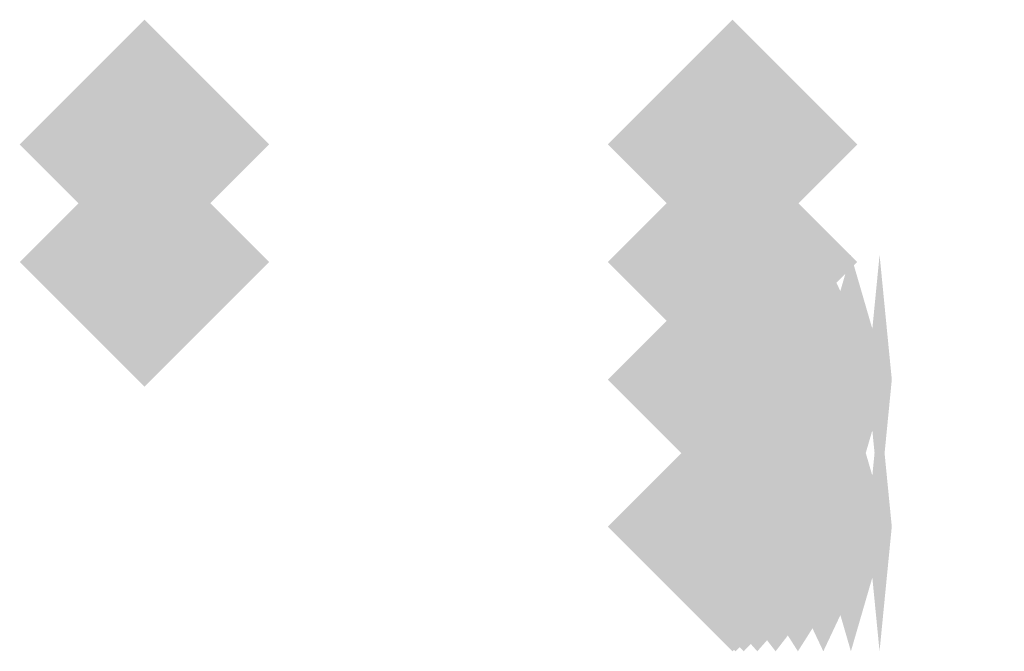
# Model space of a CAD drawing. Extents: x -82 to 82, y -23 to 23.
# Drawn here: x -8 to -7, y -19 to -18 of the extents above; entities that cross this region are included whole.
import ezdxf

# ---------------------------------------------------------------- set-up
doc = ezdxf.new("R2010")
doc.units = 0
doc.layers.add('3D-GHOST', color=7, linetype='CONTINUOUS')

msp = doc.modelspace()

# ---------------------------------------------------------------- linework, layer by layer
at = {"layer": '3D-GHOST', "extrusion": (0, 0, -1)}
for points in [[(7.55605, -18.35, -67.9), (7.45, -18.24395, -67.9), (7.45, -18.45605, -67.9), (7.34395, -18.35, -67.9)], [(7.55605, -18.45, -67.9), (7.45, -18.34395, -67.9), (7.45, -18.55605, -67.9), (7.34395, -18.45, -67.9)], [(7.05605, -18.45, -67.4), (6.95, -18.34395, -67.4), (6.95, -18.55605, -67.4), (6.84395, -18.45, -67.4)], [(7.05605, -18.55, -63.875), (6.95, -18.44395, -63.875), (6.95, -18.65605, -63.875), (6.84395, -18.55, -63.875)]]:
    msp.add_trace(points, dxfattribs=at)
at = {"layer": '3D-GHOST', "extrusion": (1, 0, 0)}
for points in [[(-18.24395, 26, -7.45), (-18.35, 26.10605, -7.45), (-18.35, 25.89395, -7.45), (-18.45605, 26, -7.45)], [(-18.34395, 26, -7.45), (-18.45, 26.10605, -7.45), (-18.45, 25.89395, -7.45), (-18.55605, 26, -7.45)], [(-18.34395, 26.5, -6.95), (-18.45, 26.60605, -6.95), (-18.45, 26.39395, -6.95), (-18.55605, 26.5, -6.95)], [(-18.44395, 26.5, -6.95), (-18.55, 26.60605, -6.95), (-18.55, 26.39395, -6.95), (-18.65605, 26.5, -6.95)], [(-18.44395, 67.4, -6.95), (-18.55, 67.50605, -6.95), (-18.55, 67.29395, -6.95), (-18.65605, 67.4, -6.95)], [(-18.44395, 52, -6.825), (-18.55, 52.10605, -6.825), (-18.55, 51.89395, -6.825), (-18.65605, 52, -6.825)], [(-18.56895, 64, -6.825), (-18.675, 64.10605, -6.825), (-18.675, 63.89395, -6.825), (-18.78105, 64, -6.825)]]:
    msp.add_trace(points, dxfattribs=at)
at = {"layer": '3D-GHOST'}
for points in [[(-6.84395, -18.35, 26.5), (-6.95, -18.24395, 26.5), (-6.95, -18.45605, 26.5), (-7.05605, -18.35, 26.5)], [(-6.84395, -18.55, 26.5), (-6.95, -18.44395, 26.5), (-6.95, -18.65605, 26.5), (-7.05605, -18.55, 26.5)], [(-6.84395, -18.675, 52.125), (-6.95, -18.56895, 52.125), (-6.95, -18.78105, 52.125), (-7.05605, -18.675, 52.125)]]:
    msp.add_trace(points, dxfattribs=at)
at = {"layer": '3D-GHOST', "extrusion": (0, -1, 0)}
for points in [[(-6.84395, 26.5, 18.35), (-6.95, 26.60605, 18.35), (-6.95, 26.39395, 18.35), (-7.05605, 26.5, 18.35)], [(-6.84395, 67.4, 18.35), (-6.95, 67.50605, 18.35), (-6.95, 67.29395, 18.35), (-7.05605, 67.4, 18.35)], [(-7.34395, 26, 18.45), (-7.45, 26.10605, 18.45), (-7.45, 25.89395, 18.45), (-7.55605, 26, 18.45)], [(-6.84395, 52.125, 18.55), (-6.95, 52.23105, 18.55), (-6.95, 52.01895, 18.55), (-7.05605, 52.125, 18.55)], [(-6.84395, 63.875, 18.55), (-6.95, 63.98105, 18.55), (-6.95, 63.76895, 18.55), (-7.05605, 63.875, 18.55)], [(-6.84155, 52.10061, 18.55), (-6.9476, 52.20666, 18.55), (-6.9476, 51.99456, 18.55), (-7.05365, 52.10061, 18.55)], [(-6.84155, 63.89939, 18.55), (-6.9476, 64.00544, 18.55), (-6.9476, 63.79334, 18.55), (-7.05365, 63.89939, 18.55)], [(-6.83443, 52.07716, 18.55), (-6.94048, 52.18321, 18.55), (-6.94048, 51.97111, 18.55), (-7.04653, 52.07716, 18.55)], [(-6.83443, 63.92284, 18.55), (-6.94048, 64.02889, 18.55), (-6.94048, 63.81679, 18.55), (-7.04653, 63.92284, 18.55)], [(-6.82288, 52.05555, 18.55), (-6.92893, 52.1616, 18.55), (-6.92893, 51.9495, 18.55), (-7.03498, 52.05555, 18.55)], [(-6.82288, 63.94445, 18.55), (-6.92893, 64.0505, 18.55), (-6.92893, 63.8384, 18.55), (-7.03498, 63.94445, 18.55)], [(-6.80734, 52.03661, 18.55), (-6.91339, 52.14266, 18.55), (-6.91339, 51.93056, 18.55), (-7.01944, 52.03661, 18.55)], [(-6.80734, 63.96339, 18.55), (-6.91339, 64.06944, 18.55), (-6.91339, 63.85734, 18.55), (-7.01944, 63.96339, 18.55)], [(-6.7884, 52.02107, 18.55), (-6.89445, 52.12712, 18.55), (-6.89445, 51.91502, 18.55), (-7.0005, 52.02107, 18.55)], [(-6.7884, 63.97893, 18.55), (-6.89445, 64.08498, 18.55), (-6.89445, 63.87288, 18.55), (-7.0005, 63.97893, 18.55)], [(-6.76679, 52.00952, 18.55), (-6.87284, 52.11557, 18.55), (-6.87284, 51.90347, 18.55), (-6.97889, 52.00952, 18.55)], [(-6.76679, 63.99048, 18.55), (-6.87284, 64.09653, 18.55), (-6.87284, 63.88443, 18.55), (-6.97889, 63.99048, 18.55)], [(-6.74334, 52.0024, 18.55), (-6.84939, 52.10845, 18.55), (-6.84939, 51.89635, 18.55), (-6.95544, 52.0024, 18.55)], [(-6.74334, 63.9976, 18.55), (-6.84939, 64.10365, 18.55), (-6.84939, 63.89155, 18.55), (-6.95544, 63.9976, 18.55)], [(-6.71895, 52, 18.55), (-6.825, 52.10605, 18.55), (-6.825, 51.89395, 18.55), (-6.93105, 52, 18.55)], [(-6.71895, 64, 18.55), (-6.825, 64.10605, 18.55), (-6.825, 63.89395, 18.55), (-6.93105, 64, 18.55)]]:
    msp.add_trace(points, dxfattribs=at)
at = {"layer": '3D-GHOST', "extrusion": (0.098017, 0, -0.995185)}
msp.add_trace([(-18.44395, -1.80739, -52.55522), (-18.55, -1.70134, -52.55522), (-18.55, -1.91344, -52.55522), (-18.65605, -1.80739, -52.55522)], dxfattribs=at)
at = {"layer": '3D-GHOST', "extrusion": (-0.098017, 0, -0.995185)}
msp.add_trace([(18.65605, 13.17738, -62.91071), (18.55, 13.28343, -62.91071), (18.55, 13.07133, -62.91071), (18.44395, 13.17738, -62.91071)], dxfattribs=at)
at = {"layer": '3D-GHOST', "extrusion": (0.290285, 0, -0.95694)}
msp.add_trace([(-18.44395, 8.47557, -51.87396), (-18.55, 8.58162, -51.87396), (-18.55, 8.36952, -51.87396), (-18.65605, 8.47557, -51.87396)], dxfattribs=at)
at = {"layer": '3D-GHOST', "extrusion": (-0.290285, 0, -0.95694)}
msp.add_trace([(18.65605, 25.19745, -59.15562), (18.55, 25.3035, -59.15562), (18.55, 25.0914, -59.15562), (18.44395, 25.19745, -59.15562)], dxfattribs=at)
at = {"layer": '3D-GHOST', "extrusion": (0.471397, 0, -0.881921)}
msp.add_trace([(-18.44395, 18.42804, -49.19968), (-18.55, 18.53409, -49.19968), (-18.55, 18.32199, -49.19968), (-18.65605, 18.42804, -49.19968)], dxfattribs=at)
at = {"layer": '3D-GHOST', "extrusion": (-0.471397, 0, -0.881921)}
msp.add_trace([(18.65605, 36.25398, -53.12769), (18.55, 36.36003, -53.12769), (18.55, 36.14793, -53.12769), (18.44395, 36.25398, -53.12769)], dxfattribs=at)
at = {"layer": '3D-GHOST', "extrusion": (0.634393, 0, -0.77301)}
msp.add_trace([(-18.44395, 27.66756, -44.63516), (-18.55, 27.77361, -44.63516), (-18.55, 27.56151, -44.63516), (-18.65605, 27.66756, -44.63516)], dxfattribs=at)
at = {"layer": '3D-GHOST', "extrusion": (-0.634393, 0, -0.77301)}
msp.add_trace([(18.65605, 45.92207, -45.05856), (18.55, 46.02812, -45.05856), (18.55, 45.81602, -45.05856), (18.44395, 45.92207, -45.05856)], dxfattribs=at)
at = {"layer": '3D-GHOST', "extrusion": (0.77301, 0, -0.634393)}
msp.add_trace([(-18.44395, 35.83904, -38.3558), (-18.55, 35.94509, -38.3558), (-18.55, 35.73299, -38.3558), (-18.65605, 35.83904, -38.3558)], dxfattribs=at)
at = {"layer": '3D-GHOST', "extrusion": (-0.77301, 0, -0.634393)}
msp.add_trace([(18.65605, 53.83017, -35.25833), (18.55, 53.93622, -35.25833), (18.55, 53.72412, -35.25833), (18.44395, 53.83017, -35.25833)], dxfattribs=at)
at = {"layer": '3D-GHOST', "extrusion": (0.881921, 0, -0.471397)}
msp.add_trace([(-18.44395, 42.62847, -30.60292), (-18.55, 42.73452, -30.60292), (-18.55, 42.52242, -30.60292), (-18.65605, 42.62847, -30.60292)], dxfattribs=at)
at = {"layer": '3D-GHOST', "extrusion": (-0.881921, 0, -0.471397)}
msp.add_trace([(18.65605, 59.6744, -24.10361), (18.55, 59.78045, -24.10361), (18.55, 59.56835, -24.10361), (18.44395, 59.6744, -24.10361)], dxfattribs=at)
at = {"layer": '3D-GHOST', "extrusion": (0.95694, 0, -0.290285)}
msp.add_trace([(-18.44395, 47.77492, -21.67446), (-18.55, 47.88097, -21.67446), (-18.55, 47.66887, -21.67446), (-18.65605, 47.77492, -21.67446)], dxfattribs=at)
at = {"layer": '3D-GHOST', "extrusion": (-0.95694, 0, -0.290285)}
msp.add_trace([(18.65605, 63.23015, -12.02307), (18.55, 63.3362, -12.02307), (18.55, 63.1241, -12.02307), (18.44395, 63.23015, -12.02307)], dxfattribs=at)
at = {"layer": '3D-GHOST', "extrusion": (0.995185, 0, -0.098017)}
msp.add_trace([(-18.44395, 51.08064, -11.91353), (-18.55, 51.18669, -11.91353), (-18.55, 50.97459, -11.91353), (-18.65605, 51.08064, -11.91353)], dxfattribs=at)
at = {"layer": '3D-GHOST', "extrusion": (-0.995185, 0, -0.098017)}
msp.add_trace([(18.65605, 64.36079, 0.51904), (18.55, 64.46684, 0.51904), (18.55, 64.25474, 0.51904), (18.44395, 64.36079, 0.51904)], dxfattribs=at)
at = {"layer": '3D-GHOST', "extrusion": (0.098017, 0, 0.995185)}
msp.add_trace([(-18.56895, 13.17738, 62.88621), (-18.675, 13.28343, 62.88621), (-18.675, 13.07133, 62.88621), (-18.78105, 13.17738, 62.88621)], dxfattribs=at)
at = {"layer": '3D-GHOST', "extrusion": (-0.098017, 0, 0.995185)}
msp.add_trace([(18.78105, -1.80739, 52.53072), (18.675, -1.70134, 52.53072), (18.675, -1.91344, 52.53072), (18.56895, -1.80739, 52.53072)], dxfattribs=at)
at = {"layer": '3D-GHOST', "extrusion": (0.290285, 0, 0.95694)}
msp.add_trace([(-18.56895, 25.19745, 59.13112), (-18.675, 25.3035, 59.13112), (-18.675, 25.0914, 59.13112), (-18.78105, 25.19745, 59.13112)], dxfattribs=at)
at = {"layer": '3D-GHOST', "extrusion": (-0.290285, 0, 0.95694)}
msp.add_trace([(18.78105, 8.47557, 51.84946), (18.675, 8.58162, 51.84946), (18.675, 8.36952, 51.84946), (18.56895, 8.47557, 51.84946)], dxfattribs=at)
at = {"layer": '3D-GHOST', "extrusion": (0.471397, 0, 0.881921)}
msp.add_trace([(-18.56895, 36.25398, 53.10319), (-18.675, 36.36003, 53.10319), (-18.675, 36.14793, 53.10319), (-18.78105, 36.25398, 53.10319)], dxfattribs=at)
at = {"layer": '3D-GHOST', "extrusion": (-0.471397, 0, 0.881921)}
msp.add_trace([(18.78105, 18.42804, 49.17518), (18.675, 18.53409, 49.17518), (18.675, 18.32199, 49.17518), (18.56895, 18.42804, 49.17518)], dxfattribs=at)
at = {"layer": '3D-GHOST', "extrusion": (0.634393, 0, 0.77301)}
msp.add_trace([(-18.56895, 45.92207, 45.03406), (-18.675, 46.02812, 45.03406), (-18.675, 45.81602, 45.03406), (-18.78105, 45.92207, 45.03406)], dxfattribs=at)
at = {"layer": '3D-GHOST', "extrusion": (-0.634393, 0, 0.77301)}
msp.add_trace([(18.78105, 27.66756, 44.61065), (18.675, 27.77361, 44.61065), (18.675, 27.56151, 44.61065), (18.56895, 27.66756, 44.61065)], dxfattribs=at)
at = {"layer": '3D-GHOST', "extrusion": (0.77301, 0, 0.634393)}
msp.add_trace([(-18.56895, 53.83017, 35.23382), (-18.675, 53.93622, 35.23382), (-18.675, 53.72412, 35.23382), (-18.78105, 53.83017, 35.23382)], dxfattribs=at)
at = {"layer": '3D-GHOST', "extrusion": (-0.77301, 0, 0.634393)}
msp.add_trace([(18.78105, 35.83904, 38.33129), (18.675, 35.94509, 38.33129), (18.675, 35.73299, 38.33129), (18.56895, 35.83904, 38.33129)], dxfattribs=at)
at = {"layer": '3D-GHOST', "extrusion": (0.881921, 0, 0.471397)}
msp.add_trace([(-18.56895, 59.6744, 24.0791), (-18.675, 59.78045, 24.0791), (-18.675, 59.56835, 24.0791), (-18.78105, 59.6744, 24.0791)], dxfattribs=at)
at = {"layer": '3D-GHOST', "extrusion": (-0.881921, 0, 0.471397)}
msp.add_trace([(18.78105, 42.62847, 30.57842), (18.675, 42.73452, 30.57842), (18.675, 42.52242, 30.57842), (18.56895, 42.62847, 30.57842)], dxfattribs=at)
at = {"layer": '3D-GHOST', "extrusion": (0.95694, 0, 0.290285)}
msp.add_trace([(-18.56895, 63.23015, 11.99856), (-18.675, 63.3362, 11.99856), (-18.675, 63.1241, 11.99856), (-18.78105, 63.23015, 11.99856)], dxfattribs=at)
at = {"layer": '3D-GHOST', "extrusion": (-0.95694, 0, 0.290285)}
msp.add_trace([(18.78105, 47.77492, 21.64995), (18.675, 47.88097, 21.64995), (18.675, 47.66887, 21.64995), (18.56895, 47.77492, 21.64995)], dxfattribs=at)
at = {"layer": '3D-GHOST', "extrusion": (0.995185, 0, 0.098017)}
msp.add_trace([(-18.56895, 64.36079, -0.54354), (-18.675, 64.46684, -0.54354), (-18.675, 64.25474, -0.54354), (-18.78105, 64.36079, -0.54354)], dxfattribs=at)
at = {"layer": '3D-GHOST', "extrusion": (-0.995185, 0, 0.098017)}
msp.add_trace([(18.78105, 51.08064, 11.88903), (18.675, 51.18669, 11.88903), (18.675, 50.97459, 11.88903), (18.56895, 51.08064, 11.88903)], dxfattribs=at)

doc.saveas('drawing.dxf')
